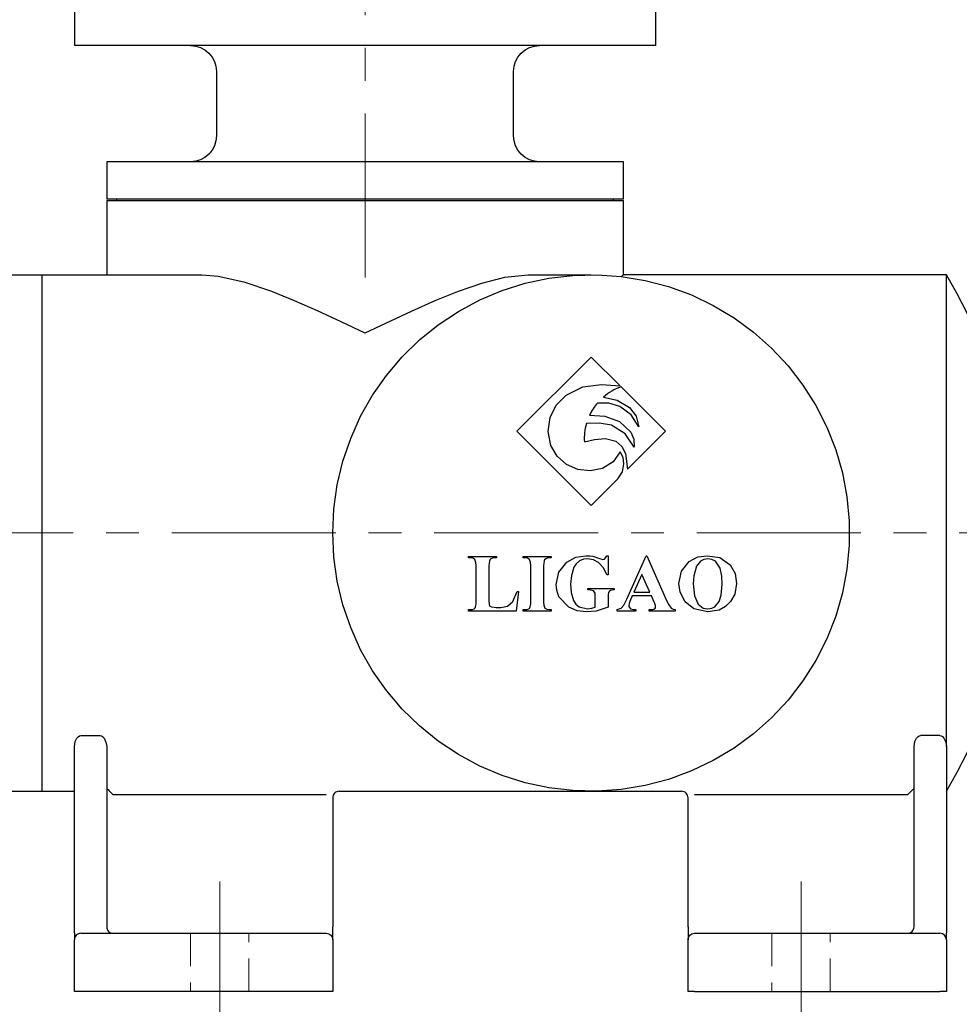
# Model space of a CAD drawing. Units: inches. Extents: x 0 to 301, y 1 to 210.
# Drawn here: x 98 to 134, y 87 to 125 of the extents above; entities that cross this region are included whole.
import ezdxf

# ---------------------------------------------------------------- set-up
doc = ezdxf.new("R2010")
doc.units = ezdxf.units.IN
doc.header["$MEASUREMENT"] = 0
for name, pattern in [('AI-Linetype-1', [34.290023, 30.480021, -1.270001, 1.270001, -1.270001]), ('AI-Linetype-10', [1.905001, 1.270001, -0.635]), ('AI-Linetype-11', [1.905001, 1.270001, -0.635]), ('AI-Linetype-12', [1.905001, 1.270001, -0.635]), ('AI-Linetype-13', [1.905001, 1.270001, -0.635]), ('AI-Linetype-14', [1.905001, 1.270001, -0.635]), ('AI-Linetype-15', [1.905001, 1.270001, -0.635]), ('AI-Linetype-16', [1.905001, 1.270001, -0.635]), ('AI-Linetype-17', [1.905001, 1.270001, -0.635]), ('AI-Linetype-18', [1.905001, 1.270001, -0.635]), ('AI-Linetype-19', [1.905001, 1.270001, -0.635]), ('AI-Linetype-2', [34.290023, 30.480021, -1.270001, 1.270001, -1.270001]), ('AI-Linetype-20', [1.905001, 1.270001, -0.635]), ('AI-Linetype-21', [1.905001, 1.270001, -0.635]), ('AI-Linetype-22', [1.905001, 1.270001, -0.635]), ('AI-Linetype-23', [1.905001, 1.270001, -0.635]), ('AI-Linetype-24', [1.905001, 1.270001, -0.635]), ('AI-Linetype-7', [10.160007, 6.350004, -1.270001, 1.270001, -1.270001]), ('AI-Linetype-8', [10.160007, 6.350004, -1.270001, 1.270001, -1.270001]), ('AI-Linetype-9', [1.905001, 1.270001, -0.635])]:
    doc.linetypes.add(name, pattern=pattern)
doc.layers.add('图层 1', color=7, linetype='Continuous')

msp = doc.modelspace()

# ---------------------------------------------------------------- linework, layer by layer
at = {"layer": '图层 1', "color": 7, "linetype": 'AI-Linetype-7', "lineweight": 18}
msp.add_lwpolyline([(111.03, 182.799), (111.03, 114.614)], dxfattribs=at)
at = {"layer": '图层 1', "color": 7, "lineweight": 25}
for points in [[(99.78, 126.596), (99.78, 124.471)], [(122.28, 124.471), (122.28, 126.596)], [(111.03, 124.471), (110.035, 124.471), (109.049, 124.471), (108.078, 124.471), (107.13, 124.471), (106.213, 124.471), (105.333, 124.471), (104.498, 124.471), (103.714, 124.471), (102.987, 124.471), (102.323, 124.471), (101.728, 124.471), (101.205, 124.471), (100.759, 124.471), (100.393, 124.471), (100.111, 124.471), (99.914, 124.471), (99.804, 124.471), (99.78, 124.471)], [(104.279, 124.471), (104.475, 124.452), (104.662, 124.395), (104.835, 124.302), (104.987, 124.178), (105.111, 124.026), (105.203, 123.854), (105.26, 123.666), (105.28, 123.471)], [(122.28, 124.471), (122.255, 124.471), (122.145, 124.471), (121.948, 124.471), (121.666, 124.471), (121.3, 124.471), (120.855, 124.471), (120.332, 124.471), (119.736, 124.471), (119.072, 124.471), (118.345, 124.471), (117.561, 124.471), (116.726, 124.471), (115.847, 124.471), (114.929, 124.471), (113.981, 124.471), (113.01, 124.471), (112.024, 124.471), (111.03, 124.471)], [(116.78, 123.471), (116.799, 123.666), (116.856, 123.854), (116.948, 124.026), (117.073, 124.178), (117.224, 124.302), (117.397, 124.395), (117.585, 124.452), (117.78, 124.471)], [(105.28, 123.471), (105.28, 120.971)], [(116.78, 120.971), (116.78, 123.471)], [(105.28, 120.971), (105.26, 120.776), (105.203, 120.588), (105.111, 120.415), (104.987, 120.264), (104.835, 120.14), (104.662, 120.047), (104.475, 119.99), (104.279, 119.971)], [(117.78, 119.971), (117.585, 119.99), (117.397, 120.047), (117.224, 120.14), (117.073, 120.264), (116.948, 120.415), (116.856, 120.588), (116.799, 120.776), (116.78, 120.971)], [(111.03, 119.971), (110.093, 119.971), (109.165, 119.971), (108.253, 119.971), (107.366, 119.971), (106.511, 119.971), (105.695, 119.971), (104.926, 119.971), (104.211, 119.971), (103.556, 119.971), (102.967, 119.971), (102.449, 119.971), (102.006, 119.971), (101.641, 119.971), (101.36, 119.971), (101.164, 119.971), (101.055, 119.971), (101.03, 119.971)], [(101.03, 119.971), (101.03, 118.521)], [(121.03, 119.971), (121.005, 119.971), (120.895, 119.971), (120.699, 119.971), (120.418, 119.971), (120.054, 119.971), (119.611, 119.971), (119.092, 119.971), (118.503, 119.971), (117.848, 119.971), (117.133, 119.971), (116.364, 119.971), (115.549, 119.971), (114.694, 119.971), (113.806, 119.971), (112.894, 119.971), (111.966, 119.971), (111.03, 119.971)], [(121.03, 118.521), (121.03, 119.971)], [(111.03, 118.521), (110.093, 118.521), (109.165, 118.521), (108.253, 118.521), (107.366, 118.521), (106.511, 118.521), (105.695, 118.521), (104.926, 118.521), (104.211, 118.521), (103.556, 118.521), (102.967, 118.521), (102.449, 118.521), (102.006, 118.521), (101.641, 118.521), (101.36, 118.521), (101.164, 118.521), (101.055, 118.521), (101.03, 118.521)], [(101.03, 118.471), (101.032, 118.471), (101.098, 118.471), (101.251, 118.471), (101.491, 118.471), (101.813, 118.471), (102.217, 118.471), (102.699, 118.471), (103.253, 118.471), (103.876, 118.471), (104.562, 118.471), (105.304, 118.471), (106.097, 118.471), (106.934, 118.471), (107.806, 118.471), (108.707, 118.471), (109.628, 118.471), (110.561, 118.471), (111.499, 118.471), (112.432, 118.471), (113.353, 118.471), (114.253, 118.471), (115.126, 118.471), (115.962, 118.471), (116.755, 118.471), (117.497, 118.471), (118.183, 118.471), (118.806, 118.471), (119.36, 118.471), (119.842, 118.471), (120.246, 118.471), (120.569, 118.471), (120.808, 118.471), (120.961, 118.471), (121.027, 118.471), (121.03, 118.471)], [(101.03, 118.471), (101.03, 115.596)], [(101.411, 118.521), (101.411, 118.471)], [(121.03, 118.521), (121.005, 118.521), (120.895, 118.521), (120.699, 118.521), (120.418, 118.521), (120.054, 118.521), (119.611, 118.521), (119.092, 118.521), (118.503, 118.521), (117.848, 118.521), (117.133, 118.521), (116.364, 118.521), (115.549, 118.521), (114.694, 118.521), (113.806, 118.521), (112.894, 118.521), (111.966, 118.521), (111.03, 118.521)], [(120.648, 118.471), (120.648, 118.521)], [(121.03, 115.596), (121.03, 118.471)], [(96.53, 115.596), (98.53, 115.596)], [(98.53, 115.596), (104.71, 115.596)], [(98.53, 113.346), (98.53, 113.785), (98.53, 114.207), (98.53, 114.596), (98.53, 114.937), (98.53, 115.217), (98.53, 115.425), (98.53, 115.553), (98.53, 115.596)], [(98.53, 113.346), (98.53, 113.785), (98.53, 114.207), (98.53, 114.596), (98.53, 114.937), (98.53, 115.217), (98.53, 115.425), (98.53, 115.553), (98.53, 115.596)], [(104.71, 115.596), (105.345, 115.545), (106.345, 115.317), (107.409, 114.956), (108.286, 114.603), (109.173, 114.213), (110.096, 113.787), (111.021, 113.35), (111.03, 113.346)], [(109.78, 105.596), (109.824, 106.532), (109.955, 107.46), (110.173, 108.372), (110.475, 109.26), (110.859, 110.115), (111.321, 110.93), (111.858, 111.699), (112.464, 112.414), (113.135, 113.069), (113.864, 113.658), (114.645, 114.177), (115.471, 114.62), (116.335, 114.984), (117.229, 115.265), (118.146, 115.461), (119.077, 115.571), (120.014, 115.593), (120.949, 115.527), (121.874, 115.374), (122.781, 115.135), (123.66, 114.812), (124.507, 114.408), (125.311, 113.927), (126.067, 113.372), (126.767, 112.749), (127.407, 112.064), (127.978, 111.321), (128.479, 110.528), (128.902, 109.692), (129.246, 108.82), (129.506, 107.919), (129.681, 106.998), (129.769, 106.065), (129.769, 105.127), (129.681, 104.194), (129.506, 103.273), (129.246, 102.372), (128.902, 101.5), (128.479, 100.664), (127.978, 99.871), (127.407, 99.128), (126.767, 98.442), (126.067, 97.82), (125.311, 97.265), (124.507, 96.783), (123.66, 96.38), (122.781, 96.057), (121.874, 95.818), (120.949, 95.665), (120.014, 95.599), (119.077, 95.621), (118.146, 95.73), (117.229, 95.927), (116.335, 96.208), (115.471, 96.572), (114.645, 97.015), (113.864, 97.533), (113.135, 98.123), (112.464, 98.778), (111.858, 99.493), (111.321, 100.261), (110.859, 101.077), (110.475, 101.932), (110.173, 102.82), (109.955, 103.731), (109.824, 104.659), (109.78, 105.596)], [(111.03, 113.346), (111.039, 113.35), (112.83, 114.188), (113.747, 114.592), (114.653, 114.957), (115.551, 115.268), (116.438, 115.497), (117.349, 115.596)], [(117.349, 115.596), (119.78, 115.596)], [(120.96, 115.526), (121.022, 115.588), (121.03, 115.596)], [(133.53, 115.596), (121.03, 115.596)], [(133.53, 105.596), (133.53, 106.546), (133.53, 107.488), (133.53, 108.413), (133.53, 109.312), (133.53, 110.178), (133.53, 111.002), (133.53, 111.778), (133.53, 112.497), (133.53, 113.154), (133.53, 113.742), (133.53, 114.256), (133.53, 114.692), (133.53, 115.046), (133.53, 115.314), (133.53, 115.494), (133.53, 115.585), (133.53, 115.596)], [(136.03, 109.346), (135.828, 110.167), (135.593, 110.978), (135.327, 111.78), (135.029, 112.57), (134.699, 113.349), (134.339, 114.113), (133.949, 114.862), (133.53, 115.596)], [(98.53, 97.846), (98.53, 113.346)], [(98.53, 97.846), (98.53, 113.346)], [(119.78, 112.41), (116.904, 109.534)], [(120.9, 111.289), (119.78, 112.41)], [(120.906, 108.741), (120.634, 108.347), (120.223, 108.099), (119.746, 108), (119.264, 108.05), (118.821, 108.245), (118.46, 108.568), (118.223, 108.989), (118.121, 109.526), (118.191, 110.064), (118.43, 110.549), (118.815, 110.937), (119.465, 111.249), (120.184, 111.34), (120.9, 111.289)], [(120.938, 111.252), (120.845, 111.217), (120.754, 111.178), (120.665, 111.135), (120.578, 111.087), (120.493, 111.036), (120.411, 110.981), (120.331, 110.921), (120.254, 110.859)], [(122.655, 109.534), (120.938, 111.252)], [(120.024, 110.628), (119.98, 110.575), (119.937, 110.52), (119.896, 110.464), (119.858, 110.406), (119.821, 110.348), (119.786, 110.288), (119.753, 110.227), (119.722, 110.164)], [(121.632, 109.703), (121.334, 110.173), (120.885, 110.5), (120.461, 110.621), (120.024, 110.628)], [(120.254, 110.859), (120.789, 110.74), (121.259, 110.459), (121.527, 110.12), (121.632, 109.703)], [(119.596, 109.831), (119.573, 109.745), (119.554, 109.657), (119.539, 109.569), (119.527, 109.481), (119.52, 109.392), (119.516, 109.302), (119.515, 109.213), (119.519, 109.124)], [(121.451, 108.923), (121.097, 109.439), (120.564, 109.767), (120.085, 109.847), (119.596, 109.831)], [(119.722, 110.164), (120.317, 110.115), (120.881, 109.919), (121.311, 109.505), (121.427, 109.23), (121.451, 108.923)], [(116.904, 109.534), (119.78, 106.659)], [(121.184, 108.063), (122.655, 109.534)], [(119.519, 109.124), (119.909, 109.214), (120.335, 109.257), (120.73, 109.156), (120.963, 108.95), (121.107, 108.675), (121.184, 108.063)], [(120.819, 107.698), (120.993, 107.96), (121.052, 108.27), (121.014, 108.516), (120.906, 108.741)], [(119.78, 106.659), (120.819, 107.698)], [(133.53, 97.846), (133.53, 105.596)], [(115.033, 104.687), (116.12, 104.687)], [(115.033, 104.628), (115.033, 104.687)], [(115.102, 104.628), (115.033, 104.628)], [(115.327, 104.334), (115.323, 104.457), (115.281, 104.569), (115.198, 104.617), (115.102, 104.628)], [(115.842, 104.524), (115.828, 104.419), (115.826, 104.334)], [(115.901, 104.597), (115.862, 104.561), (115.842, 104.524)], [(116.036, 104.628), (115.958, 104.62), (115.901, 104.597)], [(116.12, 104.628), (116.036, 104.628)], [(116.12, 104.687), (116.12, 104.628)], [(117.149, 104.687), (118.237, 104.687)], [(117.149, 104.628), (117.149, 104.687)], [(117.219, 104.628), (117.149, 104.628)], [(117.443, 104.334), (117.44, 104.457), (117.398, 104.569), (117.315, 104.617), (117.219, 104.628)], [(117.96, 104.524), (117.945, 104.419), (117.943, 104.334)], [(118.023, 104.597), (117.982, 104.561), (117.96, 104.524)], [(118.168, 104.628), (118.085, 104.62), (118.023, 104.597)], [(118.237, 104.628), (118.168, 104.628)], [(118.237, 104.687), (118.237, 104.628)], [(118.429, 103.601), (118.533, 104.085), (118.842, 104.472), (119.185, 104.659), (119.571, 104.716)], [(119.643, 104.599), (119.479, 104.579), (119.327, 104.514), (119.203, 104.405), (119.112, 104.267), (119.016, 103.95), (118.987, 103.62)], [(119.571, 104.716), (119.726, 104.709), (119.847, 104.693)], [(120.383, 103.981), (120.261, 104.243), (120.066, 104.454), (119.866, 104.561), (119.643, 104.599)], [(119.847, 104.693), (120.066, 104.623), (120.238, 104.569)], [(120.238, 104.569), (120.297, 104.586), (120.342, 104.628), (120.383, 104.716)], [(120.383, 104.716), (120.442, 104.716)], [(120.442, 104.716), (120.442, 103.981)], [(121.159, 103.03), (121.909, 104.716)], [(121.909, 104.716), (121.939, 104.716)], [(121.939, 104.716), (122.701, 102.985)], [(123.176, 103.644), (123.274, 104.114), (123.571, 104.491), (123.904, 104.67), (124.279, 104.716)], [(124.298, 104.599), (124.144, 104.575), (124.008, 104.5), (123.858, 104.308)], [(124.279, 104.716), (124.762, 104.642), (125.157, 104.358), (125.35, 104.025), (125.41, 103.645)], [(124.852, 103.609), (124.837, 103.927), (124.769, 104.237), (124.594, 104.499), (124.455, 104.575), (124.298, 104.599)], [(115.327, 102.923), (115.327, 104.334)], [(115.826, 104.334), (115.826, 103.001)], [(117.443, 102.923), (117.443, 104.334)], [(117.943, 104.334), (117.943, 102.923)], [(123.858, 104.308), (123.753, 103.931), (123.734, 103.622)], [(120.442, 103.981), (120.383, 103.981)], [(121.746, 103.995), (121.439, 103.305)], [(122.049, 103.305), (121.746, 103.995)], [(116.284, 102.717), (116.548, 102.767), (116.748, 102.944), (116.914, 103.335)], [(116.973, 103.335), (116.885, 102.57)], [(116.914, 103.335), (116.973, 103.335)], [(118.535, 103.127), (118.448, 103.387), (118.429, 103.601)], [(118.987, 103.62), (119.011, 103.292), (119.102, 102.976), (119.192, 102.839), (119.32, 102.736), (119.637, 102.658)], [(119.648, 103.452), (120.677, 103.452)], [(119.648, 103.393), (119.648, 103.452)], [(119.707, 103.393), (119.648, 103.393)], [(119.942, 103.158), (119.936, 103.268), (119.873, 103.353), (119.707, 103.393)], [(120.677, 103.393), (120.534, 103.369), (120.487, 103.338), (120.455, 103.291)], [(120.677, 103.452), (120.677, 103.393)], [(123.421, 102.924), (123.222, 103.307), (123.176, 103.644)], [(123.734, 103.622), (123.78, 103.165), (123.924, 102.836)], [(124.562, 102.735), (124.73, 102.94), (124.815, 103.192), (124.852, 103.609)], [(125.41, 103.645), (125.338, 103.231), (125.176, 102.943)], [(115.826, 103.001), (115.837, 102.83), (115.863, 102.768), (115.918, 102.731)], [(119.591, 102.541), (119.237, 102.578), (118.912, 102.722), (118.535, 103.127)], [(119.942, 102.72), (119.942, 103.158)], [(120.455, 103.291), (120.444, 103.217), (120.442, 103.158)], [(120.442, 103.158), (120.442, 102.72)], [(120.793, 102.629), (120.941, 102.687), (121.044, 102.807), (121.159, 103.03)], [(121.28, 102.947), (121.247, 102.86), (121.236, 102.787)], [(121.373, 103.158), (121.28, 102.947)], [(122.113, 103.158), (121.373, 103.158)], [(121.439, 103.305), (122.049, 103.305)], [(122.223, 102.911), (122.113, 103.158)], [(122.701, 102.985), (122.788, 102.809), (122.879, 102.684)], [(125.176, 102.943), (124.978, 102.746), (124.732, 102.613), (124.3, 102.541)], [(115.033, 102.629), (115.102, 102.629)], [(115.033, 102.57), (115.033, 102.629)], [(116.885, 102.57), (115.033, 102.57)], [(115.102, 102.629), (115.186, 102.637), (115.248, 102.661)], [(115.248, 102.661), (115.289, 102.696), (115.31, 102.733)], [(115.31, 102.733), (115.325, 102.839), (115.327, 102.923)], [(115.918, 102.731), (116.023, 102.719), (116.107, 102.717)], [(116.107, 102.717), (116.284, 102.717)], [(117.149, 102.629), (117.219, 102.629)], [(117.149, 102.57), (117.149, 102.629)], [(118.237, 102.57), (117.149, 102.57)], [(117.219, 102.629), (117.303, 102.637), (117.365, 102.661)], [(117.365, 102.661), (117.405, 102.696), (117.427, 102.733)], [(117.427, 102.733), (117.442, 102.839), (117.443, 102.923)], [(117.943, 102.923), (117.947, 102.8), (117.989, 102.688), (118.072, 102.641), (118.168, 102.629)], [(118.168, 102.629), (118.237, 102.629)], [(118.237, 102.629), (118.237, 102.57)], [(120.442, 102.72), (119.975, 102.574), (119.591, 102.541)], [(119.637, 102.658), (119.811, 102.679), (119.942, 102.72)], [(120.793, 102.57), (120.793, 102.629)], [(121.514, 102.57), (120.793, 102.57)], [(121.236, 102.787), (121.241, 102.746), (121.259, 102.707), (121.308, 102.664)], [(121.308, 102.664), (121.422, 102.638), (121.514, 102.629)], [(121.514, 102.629), (121.514, 102.57)], [(122.03, 102.629), (122.072, 102.629)], [(122.03, 102.57), (122.03, 102.629)], [(123.028, 102.57), (122.03, 102.57)], [(122.072, 102.629), (122.171, 102.637), (122.244, 102.663)], [(122.269, 102.793), (122.244, 102.86), (122.223, 102.911)], [(122.244, 102.663), (122.272, 102.7), (122.278, 102.736)], [(122.278, 102.736), (122.275, 102.768), (122.269, 102.793)], [(122.879, 102.684), (122.958, 102.642), (123.028, 102.629)], [(123.028, 102.629), (123.028, 102.57)], [(124.3, 102.541), (123.76, 102.654), (123.421, 102.924)], [(123.924, 102.836), (124.111, 102.691), (124.294, 102.658)], [(124.294, 102.658), (124.451, 102.68), (124.562, 102.735)], [(133.53, 95.596), (133.949, 96.329), (134.339, 97.079), (134.699, 97.843), (135.029, 98.621), (135.327, 99.412), (135.593, 100.214), (135.828, 101.025), (136.03, 101.846)], [(98.53, 95.596), (98.53, 95.639), (98.53, 95.767), (98.53, 95.975), (98.53, 96.255), (98.53, 96.596), (98.53, 96.985), (98.53, 97.407), (98.53, 97.846)], [(98.53, 95.596), (98.53, 95.639), (98.53, 95.767), (98.53, 95.975), (98.53, 96.255), (98.53, 96.596), (98.53, 96.985), (98.53, 97.407), (98.53, 97.846)], [(99.78, 97.325), (99.812, 97.52), (99.877, 97.652), (99.927, 97.709), (99.978, 97.741), (100.03, 97.752)], [(100.03, 97.752), (100.78, 97.752)], [(100.78, 97.752), (100.824, 97.744), (100.874, 97.716), (100.935, 97.648), (101.003, 97.501), (101.03, 97.325)], [(132.28, 97.325), (132.312, 97.52), (132.377, 97.652), (132.427, 97.709), (132.478, 97.741), (132.53, 97.752)], [(133.28, 97.752), (132.53, 97.752)], [(133.28, 97.752), (133.324, 97.744), (133.374, 97.716), (133.435, 97.648), (133.503, 97.501), (133.53, 97.325)], [(133.53, 97.325), (133.53, 97.389), (133.53, 97.454), (133.53, 97.519), (133.53, 97.584), (133.53, 97.649), (133.53, 97.715), (133.53, 97.78), (133.53, 97.846)], [(99.78, 90.114), (99.78, 97.325)], [(101.03, 97.325), (101.03, 90.346)], [(132.28, 90.346), (132.28, 97.325)], [(133.53, 97.325), (133.53, 90.114)], [(101.041, 95.7), (101.059, 95.682), (101.083, 95.658), (101.114, 95.627), (101.15, 95.59), (101.191, 95.549), (101.235, 95.506), (101.28, 95.461)], [(132.03, 95.461), (132.075, 95.506), (132.118, 95.549), (132.159, 95.59), (132.195, 95.627), (132.226, 95.658), (132.251, 95.682), (132.268, 95.7)], [(96.53, 95.596), (98.53, 95.596)], [(98.53, 95.596), (99.78, 95.596)], [(109.53, 95.461), (101.28, 95.461)], [(110.03, 95.596), (109.981, 95.591), (109.934, 95.577), (109.891, 95.554), (109.853, 95.523), (109.822, 95.485), (109.799, 95.442), (109.784, 95.395), (109.78, 95.346)], [(109.78, 95.358), (109.78, 90.346)], [(110.03, 95.596), (119.78, 95.596)], [(119.78, 95.596), (123.28, 95.596)], [(123.53, 95.346), (123.525, 95.395), (123.511, 95.442), (123.488, 95.485), (123.457, 95.523), (123.418, 95.554), (123.375, 95.577), (123.328, 95.591), (123.28, 95.596)], [(123.53, 90.346), (123.53, 95.358)], [(132.03, 95.461), (123.78, 95.461)], [(99.78, 90.114), (99.78, 90.057), (99.78, 90.004), (99.78, 89.957), (99.78, 89.918), (99.78, 89.887), (99.78, 89.864), (99.78, 89.851), (99.78, 89.846)], [(100.03, 90.096), (99.981, 90.091), (99.934, 90.077), (99.891, 90.053), (99.853, 90.022), (99.822, 89.985), (99.799, 89.942), (99.785, 89.895), (99.78, 89.846)], [(100.03, 90.096), (109.53, 90.096)], [(101.03, 90.346), (101.034, 90.297), (101.049, 90.25), (101.072, 90.207), (101.103, 90.169), (101.141, 90.138), (101.184, 90.115), (101.231, 90.101), (101.28, 90.096)], [(109.53, 90.096), (109.578, 90.091), (109.625, 90.077), (109.669, 90.053), (109.706, 90.022), (109.737, 89.985), (109.761, 89.942), (109.775, 89.895), (109.78, 89.846)], [(109.78, 89.846), (109.78, 89.855), (109.78, 89.884), (109.78, 89.93), (109.78, 89.992), (109.78, 90.068), (109.78, 90.154), (109.78, 90.248), (109.78, 90.346)], [(123.53, 90.346), (123.53, 90.248), (123.53, 90.154), (123.53, 90.068), (123.53, 89.992), (123.53, 89.93), (123.53, 89.884), (123.53, 89.855), (123.53, 89.846)], [(123.53, 89.846), (123.534, 89.895), (123.549, 89.942), (123.572, 89.985), (123.603, 90.022), (123.641, 90.053), (123.684, 90.077), (123.731, 90.091), (123.78, 90.096)], [(123.78, 90.096), (133.28, 90.096)], [(132.03, 90.096), (132.079, 90.101), (132.125, 90.115), (132.168, 90.138), (132.206, 90.169), (132.237, 90.207), (132.26, 90.25), (132.275, 90.297), (132.28, 90.346)], [(133.53, 89.846), (133.525, 89.895), (133.511, 89.942), (133.488, 89.985), (133.456, 90.022), (133.419, 90.053), (133.375, 90.077), (133.328, 90.091), (133.28, 90.096)], [(133.53, 89.846), (133.53, 89.851), (133.53, 89.864), (133.53, 89.887), (133.53, 89.918), (133.53, 89.957), (133.53, 90.004), (133.53, 90.057), (133.53, 90.114)], [(99.78, 87.846), (99.78, 89.846)], [(109.78, 89.846), (109.78, 87.846)], [(123.53, 87.846), (123.53, 89.846)], [(133.53, 89.846), (133.53, 87.846)], [(100.03, 87.846), (99.981, 87.846), (99.934, 87.846), (99.891, 87.846), (99.853, 87.846), (99.822, 87.846), (99.799, 87.846), (99.785, 87.846), (99.78, 87.846)], [(109.53, 87.846), (100.03, 87.846)], [(109.78, 87.846), (109.775, 87.846), (109.761, 87.846), (109.737, 87.846), (109.706, 87.846), (109.669, 87.846), (109.625, 87.846), (109.578, 87.846), (109.53, 87.846)], [(123.78, 87.846), (123.731, 87.846), (123.684, 87.846), (123.641, 87.846), (123.603, 87.846), (123.572, 87.846), (123.549, 87.846), (123.534, 87.846), (123.53, 87.846)], [(123.78, 87.846), (133.28, 87.846)], [(133.53, 87.846), (133.525, 87.846), (133.511, 87.846), (133.488, 87.846), (133.456, 87.846), (133.419, 87.846), (133.375, 87.846), (133.328, 87.846), (133.28, 87.846)]]:
    msp.add_lwpolyline(points, dxfattribs=at)
at = {"layer": '图层 1', "color": 7, "linetype": 'AI-Linetype-8', "lineweight": 18}
msp.add_lwpolyline([(73.066, 105.596), (155.761, 105.596)], dxfattribs=at)
at = {"layer": '图层 1', "color": 7, "linetype": 'AI-Linetype-2', "lineweight": 18}
msp.add_lwpolyline([(105.405, 92.096), (105.405, 85.846)], dxfattribs=at)
at = {"layer": '图层 1', "color": 7, "linetype": 'AI-Linetype-1', "lineweight": 18}
msp.add_lwpolyline([(127.905, 92.096), (127.905, 85.846)], dxfattribs=at)
at = {"layer": '图层 1', "color": 7, "linetype": 'AI-Linetype-9', "lineweight": 18}
msp.add_lwpolyline([(104.28, 90.096), (104.28, 87.846)], dxfattribs=at)
at = {"layer": '图层 1', "color": 7, "linetype": 'AI-Linetype-15', "lineweight": 18}
msp.add_lwpolyline([(104.28, 90.096), (104.28, 87.846)], dxfattribs=at)
at = {"layer": '图层 1', "color": 7, "linetype": 'AI-Linetype-10', "lineweight": 18}
msp.add_lwpolyline([(106.53, 87.846), (106.53, 90.096)], dxfattribs=at)
at = {"layer": '图层 1', "color": 7, "linetype": 'AI-Linetype-16', "lineweight": 18}
msp.add_lwpolyline([(106.53, 87.846), (106.53, 90.096)], dxfattribs=at)
at = {"layer": '图层 1', "color": 7, "linetype": 'AI-Linetype-11', "lineweight": 18}
msp.add_lwpolyline([(126.78, 90.096), (126.78, 87.846)], dxfattribs=at)
at = {"layer": '图层 1', "color": 7, "linetype": 'AI-Linetype-13', "lineweight": 18}
msp.add_lwpolyline([(126.78, 90.096), (126.78, 87.846)], dxfattribs=at)
at = {"layer": '图层 1', "color": 7, "linetype": 'AI-Linetype-12', "lineweight": 18}
msp.add_lwpolyline([(129.03, 87.846), (129.03, 90.096)], dxfattribs=at)
at = {"layer": '图层 1', "color": 7, "linetype": 'AI-Linetype-14', "lineweight": 18}
msp.add_lwpolyline([(129.03, 87.846), (129.03, 90.096)], dxfattribs=at)
at = {"layer": '图层 1', "color": 7, "linetype": 'AI-Linetype-18', "lineweight": 18}
msp.add_open_spline([(105.405, 90.096), (105.405, 90.096), (105.088, 90.096), (105.088, 90.096), (105.088, 90.096), (104.796, 90.096), (104.796, 90.096), (104.796, 90.096), (104.554, 90.096), (104.554, 90.096), (104.554, 90.096), (104.381, 90.096), (104.381, 90.096), (104.381, 90.096), (104.291, 90.096), (104.291, 90.096), (104.291, 90.096), (104.381, 90.096), (104.381, 90.096), (104.381, 90.096), (104.554, 90.096), (104.554, 90.096), (104.554, 90.096), (104.796, 90.096), (104.796, 90.096), (104.796, 90.096), (105.088, 90.096), (105.088, 90.096), (105.088, 90.096), (105.405, 90.096), (105.405, 90.096), (105.405, 90.096), (105.721, 90.096), (105.721, 90.096), (105.721, 90.096), (106.013, 90.096), (106.013, 90.096), (106.013, 90.096), (106.255, 90.096), (106.255, 90.096), (106.255, 90.096), (106.428, 90.096), (106.428, 90.096), (106.428, 90.096), (106.518, 90.096), (106.518, 90.096), (106.518, 90.096), (106.428, 90.096), (106.428, 90.096), (106.428, 90.096), (106.255, 90.096), (106.255, 90.096), (106.255, 90.096), (106.013, 90.096), (106.013, 90.096), (106.013, 90.096), (105.721, 90.096), (105.721, 90.096), (105.721, 90.096), (105.405, 90.096), (105.405, 90.096)], degree=3, knots=[0, 0, 0, 0, 1, 1, 1, 2, 2, 2, 3, 3, 3, 4, 4, 4, 5, 5, 5, 6, 6, 6, 7, 7, 7, 8, 8, 8, 9, 9, 9, 10, 10, 10, 11, 11, 11, 12, 12, 12, 13, 13, 13, 14, 14, 14, 15, 15, 15, 16, 16, 16, 17, 17, 17, 18, 18, 18, 19, 19, 19, 20, 20, 20, 20], dxfattribs=at)
at = {"layer": '图层 1', "color": 7, "linetype": 'AI-Linetype-24', "lineweight": 18}
msp.add_open_spline([(105.405, 90.096), (105.405, 90.096), (105.088, 90.096), (105.088, 90.096), (105.088, 90.096), (104.796, 90.096), (104.796, 90.096), (104.796, 90.096), (104.554, 90.096), (104.554, 90.096), (104.554, 90.096), (104.381, 90.096), (104.381, 90.096), (104.381, 90.096), (104.291, 90.096), (104.291, 90.096), (104.291, 90.096), (104.381, 90.096), (104.381, 90.096), (104.381, 90.096), (104.554, 90.096), (104.554, 90.096), (104.554, 90.096), (104.796, 90.096), (104.796, 90.096), (104.796, 90.096), (105.088, 90.096), (105.088, 90.096), (105.088, 90.096), (105.405, 90.096), (105.405, 90.096), (105.405, 90.096), (105.721, 90.096), (105.721, 90.096), (105.721, 90.096), (106.013, 90.096), (106.013, 90.096), (106.013, 90.096), (106.255, 90.096), (106.255, 90.096), (106.255, 90.096), (106.428, 90.096), (106.428, 90.096), (106.428, 90.096), (106.518, 90.096), (106.518, 90.096), (106.518, 90.096), (106.428, 90.096), (106.428, 90.096), (106.428, 90.096), (106.255, 90.096), (106.255, 90.096), (106.255, 90.096), (106.013, 90.096), (106.013, 90.096), (106.013, 90.096), (105.721, 90.096), (105.721, 90.096), (105.721, 90.096), (105.405, 90.096), (105.405, 90.096)], degree=3, knots=[0, 0, 0, 0, 1, 1, 1, 2, 2, 2, 3, 3, 3, 4, 4, 4, 5, 5, 5, 6, 6, 6, 7, 7, 7, 8, 8, 8, 9, 9, 9, 10, 10, 10, 11, 11, 11, 12, 12, 12, 13, 13, 13, 14, 14, 14, 15, 15, 15, 16, 16, 16, 17, 17, 17, 18, 18, 18, 19, 19, 19, 20, 20, 20, 20], dxfattribs=at)
at = {"layer": '图层 1', "color": 7, "linetype": 'AI-Linetype-20', "lineweight": 18}
msp.add_open_spline([(127.905, 90.096), (127.905, 90.096), (127.588, 90.096), (127.588, 90.096), (127.588, 90.096), (127.296, 90.096), (127.296, 90.096), (127.296, 90.096), (127.054, 90.096), (127.054, 90.096), (127.054, 90.096), (126.881, 90.096), (126.881, 90.096), (126.881, 90.096), (126.791, 90.096), (126.791, 90.096), (126.791, 90.096), (126.881, 90.096), (126.881, 90.096), (126.881, 90.096), (127.054, 90.096), (127.054, 90.096), (127.054, 90.096), (127.296, 90.096), (127.296, 90.096), (127.296, 90.096), (127.588, 90.096), (127.588, 90.096), (127.588, 90.096), (127.905, 90.096), (127.905, 90.096), (127.905, 90.096), (128.222, 90.096), (128.222, 90.096), (128.222, 90.096), (128.513, 90.096), (128.513, 90.096), (128.513, 90.096), (128.755, 90.096), (128.755, 90.096), (128.755, 90.096), (128.928, 90.096), (128.928, 90.096), (128.928, 90.096), (129.018, 90.096), (129.018, 90.096), (129.018, 90.096), (128.928, 90.096), (128.928, 90.096), (128.928, 90.096), (128.755, 90.096), (128.755, 90.096), (128.755, 90.096), (128.513, 90.096), (128.513, 90.096), (128.513, 90.096), (128.222, 90.096), (128.222, 90.096), (128.222, 90.096), (127.905, 90.096), (127.905, 90.096)], degree=3, knots=[0, 0, 0, 0, 1, 1, 1, 2, 2, 2, 3, 3, 3, 4, 4, 4, 5, 5, 5, 6, 6, 6, 7, 7, 7, 8, 8, 8, 9, 9, 9, 10, 10, 10, 11, 11, 11, 12, 12, 12, 13, 13, 13, 14, 14, 14, 15, 15, 15, 16, 16, 16, 17, 17, 17, 18, 18, 18, 19, 19, 19, 20, 20, 20, 20], dxfattribs=at)
at = {"layer": '图层 1', "color": 7, "linetype": 'AI-Linetype-22', "lineweight": 18}
msp.add_open_spline([(127.905, 90.096), (127.905, 90.096), (127.588, 90.096), (127.588, 90.096), (127.588, 90.096), (127.296, 90.096), (127.296, 90.096), (127.296, 90.096), (127.054, 90.096), (127.054, 90.096), (127.054, 90.096), (126.881, 90.096), (126.881, 90.096), (126.881, 90.096), (126.791, 90.096), (126.791, 90.096), (126.791, 90.096), (126.881, 90.096), (126.881, 90.096), (126.881, 90.096), (127.054, 90.096), (127.054, 90.096), (127.054, 90.096), (127.296, 90.096), (127.296, 90.096), (127.296, 90.096), (127.588, 90.096), (127.588, 90.096), (127.588, 90.096), (127.905, 90.096), (127.905, 90.096), (127.905, 90.096), (128.222, 90.096), (128.222, 90.096), (128.222, 90.096), (128.513, 90.096), (128.513, 90.096), (128.513, 90.096), (128.755, 90.096), (128.755, 90.096), (128.755, 90.096), (128.928, 90.096), (128.928, 90.096), (128.928, 90.096), (129.018, 90.096), (129.018, 90.096), (129.018, 90.096), (128.928, 90.096), (128.928, 90.096), (128.928, 90.096), (128.755, 90.096), (128.755, 90.096), (128.755, 90.096), (128.513, 90.096), (128.513, 90.096), (128.513, 90.096), (128.222, 90.096), (128.222, 90.096), (128.222, 90.096), (127.905, 90.096), (127.905, 90.096)], degree=3, knots=[0, 0, 0, 0, 1, 1, 1, 2, 2, 2, 3, 3, 3, 4, 4, 4, 5, 5, 5, 6, 6, 6, 7, 7, 7, 8, 8, 8, 9, 9, 9, 10, 10, 10, 11, 11, 11, 12, 12, 12, 13, 13, 13, 14, 14, 14, 15, 15, 15, 16, 16, 16, 17, 17, 17, 18, 18, 18, 19, 19, 19, 20, 20, 20, 20], dxfattribs=at)
at = {"layer": '图层 1', "color": 7, "linetype": 'AI-Linetype-17', "lineweight": 18}
msp.add_open_spline([(105.405, 87.846), (105.405, 87.846), (105.088, 87.846), (105.088, 87.846), (105.088, 87.846), (104.796, 87.846), (104.796, 87.846), (104.796, 87.846), (104.554, 87.846), (104.554, 87.846), (104.554, 87.846), (104.381, 87.846), (104.381, 87.846), (104.381, 87.846), (104.291, 87.846), (104.291, 87.846), (104.291, 87.846), (104.381, 87.846), (104.381, 87.846), (104.381, 87.846), (104.554, 87.846), (104.554, 87.846), (104.554, 87.846), (104.796, 87.846), (104.796, 87.846), (104.796, 87.846), (105.088, 87.846), (105.088, 87.846), (105.088, 87.846), (105.405, 87.846), (105.405, 87.846), (105.405, 87.846), (105.721, 87.846), (105.721, 87.846), (105.721, 87.846), (106.013, 87.846), (106.013, 87.846), (106.013, 87.846), (106.255, 87.846), (106.255, 87.846), (106.255, 87.846), (106.428, 87.846), (106.428, 87.846), (106.428, 87.846), (106.518, 87.846), (106.518, 87.846), (106.518, 87.846), (106.428, 87.846), (106.428, 87.846), (106.428, 87.846), (106.255, 87.846), (106.255, 87.846), (106.255, 87.846), (106.013, 87.846), (106.013, 87.846), (106.013, 87.846), (105.721, 87.846), (105.721, 87.846), (105.721, 87.846), (105.405, 87.846), (105.405, 87.846)], degree=3, knots=[0, 0, 0, 0, 1, 1, 1, 2, 2, 2, 3, 3, 3, 4, 4, 4, 5, 5, 5, 6, 6, 6, 7, 7, 7, 8, 8, 8, 9, 9, 9, 10, 10, 10, 11, 11, 11, 12, 12, 12, 13, 13, 13, 14, 14, 14, 15, 15, 15, 16, 16, 16, 17, 17, 17, 18, 18, 18, 19, 19, 19, 20, 20, 20, 20], dxfattribs=at)
at = {"layer": '图层 1', "color": 7, "linetype": 'AI-Linetype-23', "lineweight": 18}
msp.add_open_spline([(105.405, 87.846), (105.405, 87.846), (105.088, 87.846), (105.088, 87.846), (105.088, 87.846), (104.796, 87.846), (104.796, 87.846), (104.796, 87.846), (104.554, 87.846), (104.554, 87.846), (104.554, 87.846), (104.381, 87.846), (104.381, 87.846), (104.381, 87.846), (104.291, 87.846), (104.291, 87.846), (104.291, 87.846), (104.381, 87.846), (104.381, 87.846), (104.381, 87.846), (104.554, 87.846), (104.554, 87.846), (104.554, 87.846), (104.796, 87.846), (104.796, 87.846), (104.796, 87.846), (105.088, 87.846), (105.088, 87.846), (105.088, 87.846), (105.405, 87.846), (105.405, 87.846), (105.405, 87.846), (105.721, 87.846), (105.721, 87.846), (105.721, 87.846), (106.013, 87.846), (106.013, 87.846), (106.013, 87.846), (106.255, 87.846), (106.255, 87.846), (106.255, 87.846), (106.428, 87.846), (106.428, 87.846), (106.428, 87.846), (106.518, 87.846), (106.518, 87.846), (106.518, 87.846), (106.428, 87.846), (106.428, 87.846), (106.428, 87.846), (106.255, 87.846), (106.255, 87.846), (106.255, 87.846), (106.013, 87.846), (106.013, 87.846), (106.013, 87.846), (105.721, 87.846), (105.721, 87.846), (105.721, 87.846), (105.405, 87.846), (105.405, 87.846)], degree=3, knots=[0, 0, 0, 0, 1, 1, 1, 2, 2, 2, 3, 3, 3, 4, 4, 4, 5, 5, 5, 6, 6, 6, 7, 7, 7, 8, 8, 8, 9, 9, 9, 10, 10, 10, 11, 11, 11, 12, 12, 12, 13, 13, 13, 14, 14, 14, 15, 15, 15, 16, 16, 16, 17, 17, 17, 18, 18, 18, 19, 19, 19, 20, 20, 20, 20], dxfattribs=at)
at = {"layer": '图层 1', "color": 7, "linetype": 'AI-Linetype-19', "lineweight": 18}
msp.add_open_spline([(127.905, 87.846), (127.905, 87.846), (127.588, 87.846), (127.588, 87.846), (127.588, 87.846), (127.296, 87.846), (127.296, 87.846), (127.296, 87.846), (127.054, 87.846), (127.054, 87.846), (127.054, 87.846), (126.881, 87.846), (126.881, 87.846), (126.881, 87.846), (126.791, 87.846), (126.791, 87.846), (126.791, 87.846), (126.881, 87.846), (126.881, 87.846), (126.881, 87.846), (127.054, 87.846), (127.054, 87.846), (127.054, 87.846), (127.296, 87.846), (127.296, 87.846), (127.296, 87.846), (127.588, 87.846), (127.588, 87.846), (127.588, 87.846), (127.905, 87.846), (127.905, 87.846), (127.905, 87.846), (128.222, 87.846), (128.222, 87.846), (128.222, 87.846), (128.513, 87.846), (128.513, 87.846), (128.513, 87.846), (128.755, 87.846), (128.755, 87.846), (128.755, 87.846), (128.928, 87.846), (128.928, 87.846), (128.928, 87.846), (129.018, 87.846), (129.018, 87.846), (129.018, 87.846), (128.928, 87.846), (128.928, 87.846), (128.928, 87.846), (128.755, 87.846), (128.755, 87.846), (128.755, 87.846), (128.513, 87.846), (128.513, 87.846), (128.513, 87.846), (128.222, 87.846), (128.222, 87.846), (128.222, 87.846), (127.905, 87.846), (127.905, 87.846)], degree=3, knots=[0, 0, 0, 0, 1, 1, 1, 2, 2, 2, 3, 3, 3, 4, 4, 4, 5, 5, 5, 6, 6, 6, 7, 7, 7, 8, 8, 8, 9, 9, 9, 10, 10, 10, 11, 11, 11, 12, 12, 12, 13, 13, 13, 14, 14, 14, 15, 15, 15, 16, 16, 16, 17, 17, 17, 18, 18, 18, 19, 19, 19, 20, 20, 20, 20], dxfattribs=at)
at = {"layer": '图层 1', "color": 7, "linetype": 'AI-Linetype-21', "lineweight": 18}
msp.add_open_spline([(127.905, 87.846), (127.905, 87.846), (127.588, 87.846), (127.588, 87.846), (127.588, 87.846), (127.296, 87.846), (127.296, 87.846), (127.296, 87.846), (127.054, 87.846), (127.054, 87.846), (127.054, 87.846), (126.881, 87.846), (126.881, 87.846), (126.881, 87.846), (126.791, 87.846), (126.791, 87.846), (126.791, 87.846), (126.881, 87.846), (126.881, 87.846), (126.881, 87.846), (127.054, 87.846), (127.054, 87.846), (127.054, 87.846), (127.296, 87.846), (127.296, 87.846), (127.296, 87.846), (127.588, 87.846), (127.588, 87.846), (127.588, 87.846), (127.905, 87.846), (127.905, 87.846), (127.905, 87.846), (128.222, 87.846), (128.222, 87.846), (128.222, 87.846), (128.513, 87.846), (128.513, 87.846), (128.513, 87.846), (128.755, 87.846), (128.755, 87.846), (128.755, 87.846), (128.928, 87.846), (128.928, 87.846), (128.928, 87.846), (129.018, 87.846), (129.018, 87.846), (129.018, 87.846), (128.928, 87.846), (128.928, 87.846), (128.928, 87.846), (128.755, 87.846), (128.755, 87.846), (128.755, 87.846), (128.513, 87.846), (128.513, 87.846), (128.513, 87.846), (128.222, 87.846), (128.222, 87.846), (128.222, 87.846), (127.905, 87.846), (127.905, 87.846)], degree=3, knots=[0, 0, 0, 0, 1, 1, 1, 2, 2, 2, 3, 3, 3, 4, 4, 4, 5, 5, 5, 6, 6, 6, 7, 7, 7, 8, 8, 8, 9, 9, 9, 10, 10, 10, 11, 11, 11, 12, 12, 12, 13, 13, 13, 14, 14, 14, 15, 15, 15, 16, 16, 16, 17, 17, 17, 18, 18, 18, 19, 19, 19, 20, 20, 20, 20], dxfattribs=at)

doc.saveas('drawing.dxf')
